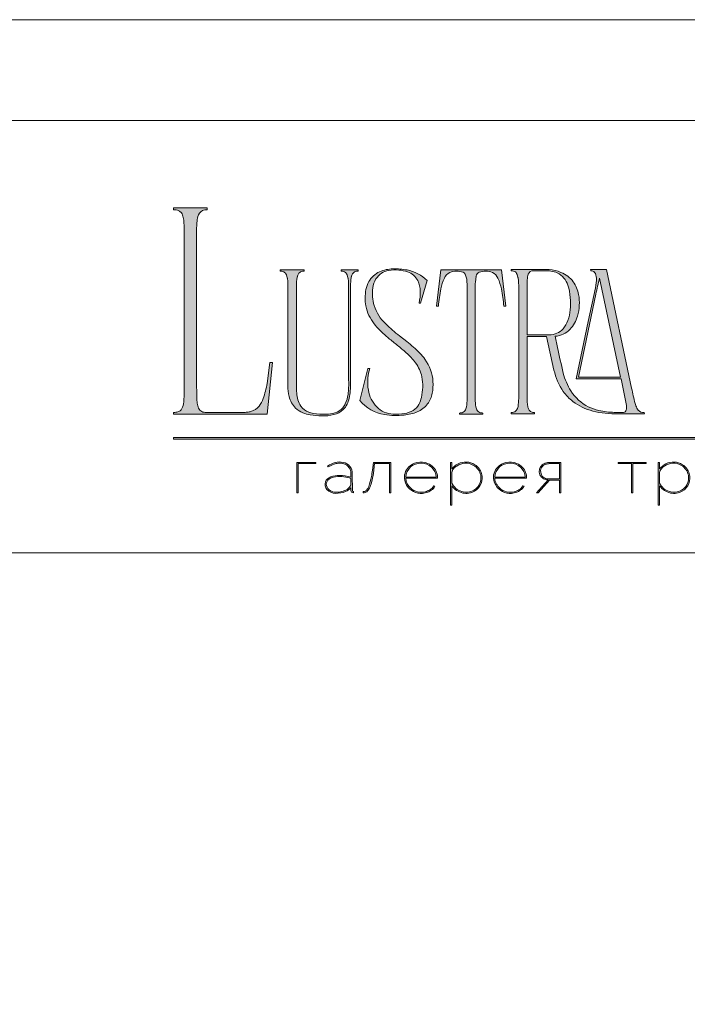
# Model space of a CAD drawing. Units: millimetres. Extents: x -605612693 to 17, y -1703670862 to 113.
# Drawn here: x -605612325 to -605611958, y -1703669196 to -1703668653 of the extents above; entities that cross this region are included whole.
import ezdxf

# ---------------------------------------------------------------- set-up
doc = ezdxf.new("R2010")
doc.units = ezdxf.units.MM
doc.layers.get('0').update_dxf_attribs({"lineweight": 9, "true_color": 0x1c1c1c})
doc.layers.get('Defpoints').update_dxf_attribs({"color": 3, "lineweight": 0})

# ---------------------------------------------------------------- blocks, each defined once
blk = doc.blocks.new('Block_1')
at = {"lineweight": 30}
h = blk.add_hatch(color=256, dxfattribs=at)
h.dxf.hatch_style = 1
h.paths.add_polyline_path([(71.54, -96.8), (74.35, -96.8), (74.35, -96.62), (71.33, -96.62), (71.33, -101.43), (71.54, -101.43)])
h.paths.add_polyline_path([(80.15, -98.4, 0.170469), (79.78, -97.24, 0.18098), (78.69, -96.6, 0.119184), (77.42, -96.64, 0.067582), (76.22, -97.18), (76.34, -97.32, -0.054981), (77.27, -96.88, -0.05473), (77.89, -96.74, -0.068968), (78.55, -96.77, -0.151163), (79.49, -97.24, -0.135189), (79.88, -97.94, -0.069744), (79.94, -98.5), (79.94, -98.95, 0.074413), (78.11, -98.68, 0.097637), (76.74, -98.92, 0.207397), (75.87, -99.7, 0.262217), (76.13, -100.89, 0.209346), (77.5, -101.52, 0.111466), (79.09, -101.22, 0.108727), (79.94, -100.62), (79.94, -101.06, 0.452755), (80.32, -101.43), (80.32, -101.25, -0.215398), (80.19, -101.2, -0.181751), (80.15, -101.06)])
h.paths.add_polyline_path([(77.5, -98.9, -0.058694), (78.81, -98.9, -0.053576), (79.94, -99.15), (79.94, -100.11, -0.137322), (79.85, -100.38, -0.079576), (79.51, -100.76, -0.091023), (78.72, -101.17, -0.087453), (77.47, -101.34, -0.116212), (76.68, -101.11, -0.207954), (76.05, -100.29, -0.260504), (76.27, -99.44, -0.166911)], flags=16)
h.paths.add_polyline_path([(93.04, -97.41, 0.10737), (92.13, -96.77, 0.157161), (90.4, -96.61, 0.143893), (89.09, -97.34, 0.249893), (88.46, -99.46, 0.163044), (89.3, -100.87, 0.127061), (90.53, -101.47, 0.068201), (91.29, -101.52, 0.072322), (92.12, -101.33, 0.060492), (92.67, -101.04, 0.133121), (93.26, -100.38), (93.06, -100.33, -0.131792), (92.45, -100.96, -0.077347), (91.73, -101.26, -0.252236), (89.42, -100.7, -0.189003), (88.63, -99.13), (93.68, -99.13, 0.19953)])
h.paths.add_polyline_path([(91.07, -96.73, -0.398914), (93.45, -98.95), (88.63, -98.95, -0.41166)], flags=16)
h.paths.add_polyline_path([(99.59, -96.98, 0.136121), (98.27, -96.55, 0.134731), (96.92, -96.84, 0.117924), (95.95, -97.64), (95.95, -96.62), (95.74, -96.62), (95.74, -103.41), (95.95, -103.41), (95.95, -100.33, 0.182715), (97.67, -101.47, 0.184597), (99.55, -101.17, 0.165574), (100.58, -99.98, 0.17431), (100.67, -98.38, 0.172781)])
h.paths.add_polyline_path([(96.22, -97.61, -0.071123), (96.72, -97.18, -0.124404), (98.03, -96.73, -0.149128), (99.4, -97.09, -0.207218), (100.52, -98.64, -0.17793), (100.26, -100.16, -0.129621), (99.43, -101.01, -0.213972), (97.5, -101.23, -0.204708), (95.95, -99.93), (95.95, -98.21, -0.160506)], flags=16)
h.paths.add_polyline_path([(107.16, -97.41, 0.10737), (106.26, -96.77, 0.157161), (104.53, -96.61, 0.143893), (103.22, -97.34, 0.249893), (102.59, -99.46, 0.163044), (103.43, -100.87, 0.127061), (104.65, -101.47, 0.068201), (105.41, -101.52, 0.072322), (106.24, -101.33, 0.060492), (106.8, -101.04, 0.133121), (107.39, -100.38), (107.19, -100.33, -0.131792), (106.58, -100.96, -0.077347), (105.85, -101.26, -0.252236), (103.54, -100.7, -0.189003), (102.75, -99.13), (107.8, -99.13, 0.19953)])
h.paths.add_polyline_path([(102.75, -98.95, -0.41166), (105.19, -96.73, -0.398914), (107.58, -98.95)], flags=16)
h.paths.add_polyline_path([(113.25, -96.62), (111.52, -96.62, 0.092562), (110.76, -96.75, 0.110133), (110.16, -97.13, 0.154941), (109.83, -97.79, 0.123938), (109.91, -98.57, 0.178739), (110.5, -99.2, 0.107056), (111.2, -99.4), (109.38, -101.43), (109.64, -101.43), (111.46, -99.41), (113.04, -99.41), (113.04, -101.43), (113.25, -101.43)])
h.paths.add_polyline_path([(110.09, -98.39, -0.203791), (110.17, -97.44, -0.170142), (110.83, -96.91, -0.078307), (111.4, -96.8), (113.04, -96.8), (113.04, -99.23), (111.34, -99.23, -0.131717), (110.62, -99.07, -0.202174)], flags=16)
h = blk.add_hatch(color=256, dxfattribs=at)
h.dxf.hatch_style = 1
edge = h.paths.add_edge_path()
edge.add_line((86.24, -101.43), (86.24, -96.62))
edge.add_line((86.24, -96.62), (83.49, -96.62))
edge.add_line((83.49, -96.62), (83.34, -97.83))
edge.add_arc((64.54, -95.51), 18.94, 349.7969, 352.9634, ccw=False)
edge.add_arc((75.24, -97.52), 8.06, 338.9591, 350.3413, ccw=False)
edge.add_arc((80.44, -99.47), 2.5, 326.4798, 337.9007, ccw=False)
edge.add_arc((81.73, -100.34), 0.948, 301.5891, 327.3053, ccw=False)
edge.add_arc((81.88, -100.61), 0.64, 271.2177, 302.6918, ccw=False)
edge.add_line((81.89, -101.25), (81.89, -101.43))
edge.add_arc((81.89, -100.5), 0.932, 270.1244, 305.3276)
edge.add_arc((81.49, -100.05), 1.54, 307.7733, 334.5409)
edge.add_arc((78.81, -98.7), 4.54, 333.6869, 345.6085)
edge.add_arc((70.33, -96.5), 13.3, 345.5264, 352.1513)
edge.add_line((83.5, -98.32), (83.69, -96.8))
edge.add_line((83.69, -96.8), (86.03, -96.8))
edge.add_line((86.03, -96.8), (86.03, -101.43))
edge.add_line((86.03, -101.43), (86.24, -101.43))
h = blk.add_hatch(color=256, dxfattribs=at)
h.dxf.hatch_style = 1
h.paths.add_polyline_path([(124.66, -96.8), (126.78, -96.8), (126.78, -96.62), (122.31, -96.62), (122.31, -96.8), (124.45, -96.8), (124.45, -101.43), (124.66, -101.43)])
h.paths.add_polyline_path([(131.22, -96.55, 0.134731), (129.88, -96.84, 0.117924), (128.91, -97.64), (128.91, -96.62), (128.7, -96.62), (128.7, -103.41), (128.91, -103.41), (128.91, -100.33, 0.182715), (130.62, -101.47, 0.184597), (132.5, -101.17, 0.165574), (133.54, -99.98, 0.17431), (133.62, -98.38, 0.172781), (132.55, -96.98, 0.136121)])
h.paths.add_polyline_path([(132.36, -97.09, -0.207218), (133.47, -98.64, -0.17793), (133.21, -100.16, -0.129621), (132.38, -101.01, -0.213972), (130.45, -101.23, -0.204708), (128.91, -99.93), (128.91, -98.21, -0.160506), (129.18, -97.61, -0.071123), (129.67, -97.18, -0.124404), (130.98, -96.73, -0.149128)], flags=16)
h.paths.add_polyline_path([(140.12, -97.41, 0.10737), (139.22, -96.77, 0.157161), (137.48, -96.61, 0.143893), (136.17, -97.34, 0.249893), (135.54, -99.46, 0.163044), (136.39, -100.87, 0.127061), (137.61, -101.47, 0.068201), (138.37, -101.52, 0.072322), (139.2, -101.33, 0.060492), (139.75, -101.04, 0.133121), (140.34, -100.38), (140.14, -100.33, -0.131792), (139.53, -100.96, -0.077347), (138.81, -101.26, -0.252236), (136.5, -100.7, -0.189003), (135.71, -99.13), (140.76, -99.13, 0.19953)])
h.paths.add_polyline_path([(138.15, -96.73, -0.398914), (140.54, -98.95), (135.71, -98.95, -0.41166)], flags=16)
h.paths.add_polyline_path([(147.07, -96.62), (146.86, -96.62), (146.86, -98.88), (143.03, -98.88), (143.03, -96.62), (142.82, -96.62), (142.82, -101.43), (143.03, -101.43), (143.03, -99.06), (146.86, -99.06), (146.86, -101.43), (147.07, -101.43)])
h.paths.add_polyline_path([(153.47, -96.62), (150.73, -96.62), (150.59, -97.54, -0.007529), (150.44, -98.46, -0.00924), (150.29, -99.28, -0.014448), (150.12, -99.96, -0.013529), (150.02, -100.3, -0.024159), (149.89, -100.63, -0.067522), (149.66, -101.01, -0.161028), (149.29, -101.25), (148.95, -101.26), (148.95, -102.87), (149.17, -102.87), (149.17, -101.43), (153.98, -101.43), (153.98, -102.87), (154.19, -102.87), (154.19, -101.26), (153.47, -101.26)])
h.paths.add_polyline_path([(150.93, -96.8), (153.26, -96.8), (153.26, -101.26), (149.67, -101.26, 0.147329), (150.05, -100.82, 0.031199), (150.22, -100.44), (150.29, -100.23, 0.032664), (150.62, -98.87, 0.008848)], flags=16)
h.paths.add_polyline_path([(160.61, -97.7, 0.245719), (158.43, -96.54, 0.372738), (155.84, -98.76, 0.389716), (157.86, -101.47, 0.317706), (160.69, -100.23, 0.293389)])
h.paths.add_polyline_path([(160.53, -100.13, -0.317789), (157.9, -101.29, -0.38934), (156.03, -98.78, -0.372217), (158.43, -96.73, -0.245763), (160.45, -97.81, -0.293386)], flags=16)
h.paths.add_polyline_path([(166.22, -98.97, 0.173488), (166.87, -98.41, 0.278379), (166.86, -97.22, 0.238461), (165.83, -96.62), (163.23, -96.62), (163.23, -101.43), (165.84, -101.43, 0.295955), (167.18, -100.59, 0.212261), (167.15, -99.68, 0.227185)])
h.paths.add_polyline_path([(163.43, -98.92), (163.44, -96.8), (165.89, -96.8, -0.195044), (166.62, -97.25, -0.29524), (166.66, -98.35, -0.131951), (166.22, -98.78, -0.142437), (165.63, -98.92)], flags=16)
h.paths.add_polyline_path([(163.44, -99.1), (165.89, -99.1, -0.250267), (166.86, -99.6, -0.301783), (166.93, -100.63, -0.253094), (165.95, -101.25), (163.44, -101.26)], flags=16)
h.paths.add_polyline_path([(171.7, -96.54, 0.372738), (169.11, -98.76, 0.389716), (171.13, -101.47, 0.317706), (173.96, -100.23, 0.293389), (173.87, -97.7, 0.245719)])
h.paths.add_polyline_path([(171.69, -96.73, -0.245763), (173.72, -97.81, -0.293386), (173.8, -100.13, -0.317789), (171.16, -101.29, -0.38934), (169.29, -98.78, -0.372217)], flags=16)
h.paths.add_polyline_path([(176.7, -96.8), (179.51, -96.8), (179.51, -96.62), (176.49, -96.62), (176.49, -101.43), (176.7, -101.43)])
h.paths.add_polyline_path([(183.68, -96.54, 0.372738), (181.09, -98.76, 0.389716), (183.11, -101.47, 0.317706), (185.95, -100.23, 0.293389), (185.86, -97.7, 0.245719)])
h.paths.add_polyline_path([(183.68, -96.73, -0.245763), (185.7, -97.81, -0.293386), (185.79, -100.13, -0.317789), (183.15, -101.29, -0.38934), (181.28, -98.78, -0.372217)], flags=16)
at = {"lineweight": 9}
for points in [[(71.54, -101.43), (71.33, -101.43), (71.33, -96.62), (74.35, -96.62), (74.35, -96.8), (71.54, -96.8)], [(122.31, -96.62), (126.78, -96.62), (126.78, -96.8), (124.66, -96.8), (124.66, -101.43), (124.45, -101.43), (124.45, -96.8), (122.31, -96.8)]]:
    blk.add_lwpolyline(points, close=True, dxfattribs=at)
for points in [[(76.22, -97.18), (76.34, -97.32, -0.054981), (77.27, -96.88, -0.05473), (77.89, -96.74, -0.068968), (78.55, -96.77, -0.151163), (79.49, -97.24, -0.135189), (79.88, -97.94, -0.069744), (79.94, -98.5), (79.94, -98.95, 0.074413), (78.11, -98.68, 0.097637), (76.74, -98.92, 0.207397), (75.87, -99.7, 0.262217), (76.13, -100.89, 0.209346), (77.5, -101.52, 0.111291), (79.09, -101.23, 0.108994), (79.94, -100.62), (79.94, -101.06, 0.452755), (80.32, -101.43), (80.32, -101.25, -0.215398), (80.19, -101.2, -0.181751), (80.15, -101.06), (80.15, -98.4, 0.170469), (79.78, -97.24, 0.18098), (78.69, -96.6, 0.119184), (77.42, -96.64, 0.067582)], [(86.24, -101.43), (86.24, -96.62), (83.49, -96.62), (83.34, -97.83, -0.013817), (83.18, -98.87, -0.049705), (82.76, -100.41, -0.049874), (82.53, -100.85, -0.112682), (82.22, -101.15, -0.138202), (81.89, -101.25), (81.89, -101.43, 0.154822), (82.43, -101.26, 0.11733), (82.87, -100.71, 0.052065), (83.2, -99.82, 0.028915), (83.5, -98.32), (83.69, -96.8), (86.03, -96.8), (86.03, -101.43)], [(93.68, -99.13), (88.63, -99.13, 0.188603), (89.41, -100.7, 0.25263), (91.73, -101.26, 0.077347), (92.45, -100.96, 0.131792), (93.06, -100.33), (93.26, -100.38, -0.133121), (92.67, -101.04, -0.060492), (92.12, -101.33, -0.072322), (91.29, -101.52, -0.068201), (90.53, -101.47, -0.127383), (89.3, -100.87, -0.162702), (88.46, -99.46, -0.249893), (89.09, -97.34, -0.143893), (90.4, -96.61, -0.157161), (92.13, -96.77, -0.10737), (93.04, -97.41, -0.19953)], [(88.63, -98.95), (93.45, -98.95, 0.398914), (91.07, -96.73, 0.41166)], [(95.74, -96.62), (95.74, -103.41), (95.95, -103.41), (95.95, -100.33, 0.182715), (97.67, -101.47, 0.184597), (99.55, -101.17, 0.165574), (100.58, -99.98, 0.17431), (100.67, -98.38, 0.172781), (99.59, -96.98, 0.136121), (98.27, -96.55, 0.134731), (96.92, -96.84, 0.117924), (95.95, -97.64), (95.95, -96.62)], [(95.95, -98.21), (95.95, -99.93, 0.204708), (97.5, -101.23, 0.213972), (99.43, -101.01, 0.129621), (100.26, -100.16, 0.17793), (100.52, -98.64, 0.207218), (99.4, -97.09, 0.149128), (98.03, -96.73, 0.124404), (96.72, -97.18, 0.071123), (96.22, -97.61, 0.160506)], [(107.8, -99.13), (102.75, -99.13, 0.188603), (103.54, -100.7, 0.25263), (105.85, -101.26, 0.077347), (106.58, -100.96, 0.131792), (107.19, -100.33), (107.39, -100.38, -0.133121), (106.8, -101.04, -0.060492), (106.24, -101.33, -0.072322), (105.41, -101.52, -0.068201), (104.65, -101.47, -0.127383), (103.43, -100.87, -0.162702), (102.59, -99.46, -0.249893), (103.22, -97.34, -0.143893), (104.53, -96.61, -0.157161), (106.26, -96.77, -0.10737), (107.16, -97.41, -0.19953)], [(102.75, -98.95), (107.58, -98.95, 0.398914), (105.19, -96.73, 0.41166)], [(113.04, -101.43), (113.25, -101.43), (113.25, -96.62), (111.52, -96.62, 0.092562), (110.76, -96.75, 0.110133), (110.16, -97.13, 0.154941), (109.83, -97.79, 0.123938), (109.91, -98.57, 0.178739), (110.5, -99.2, 0.107056), (111.2, -99.4), (109.38, -101.43), (109.64, -101.43), (111.46, -99.41), (113.04, -99.41)], [(113.04, -96.8), (113.04, -99.23), (111.34, -99.23, -0.131717), (110.62, -99.07, -0.202174), (110.09, -98.39, -0.203791), (110.17, -97.44, -0.170147), (110.83, -96.91, -0.078303), (111.4, -96.8)], [(128.7, -96.62), (128.7, -103.41), (128.91, -103.41), (128.91, -100.33, 0.182715), (130.62, -101.47, 0.184597), (132.5, -101.17, 0.165574), (133.54, -99.98, 0.17431), (133.62, -98.38, 0.172781), (132.55, -96.98, 0.136121), (131.22, -96.55, 0.134731), (129.88, -96.84, 0.117924), (128.91, -97.64), (128.91, -96.62)], [(128.91, -98.21), (128.91, -99.93, 0.204708), (130.45, -101.23, 0.213972), (132.38, -101.01, 0.129621), (133.21, -100.16, 0.17793), (133.47, -98.64, 0.207218), (132.36, -97.09, 0.149128), (130.98, -96.73, 0.124404), (129.67, -97.18, 0.071123), (129.18, -97.61, 0.160506)], [(79.94, -99.15), (79.94, -100.11, -0.138359), (79.85, -100.38, -0.07924), (79.51, -100.76, -0.091023), (78.72, -101.17, -0.087453), (77.47, -101.34, -0.116212), (76.68, -101.11, -0.207954), (76.05, -100.29, -0.260504), (76.27, -99.44, -0.166911), (77.5, -98.9, -0.058694), (78.81, -98.9, -0.053576)]]:
    blk.add_lwpolyline(points, format="xyb", close=True, dxfattribs=at)

msp = doc.modelspace()

# ---------------------------------------------------------------- hatches: boundary and pattern name
h = msp.add_hatch(color=256)
h.dxf.hatch_style = 1
edge = h.paths.add_edge_path()
edge.add_line((-605611981.45, -1703668869.53), (-605611981.33, -1703668870.21))
edge.add_line((-605611981.33, -1703668870.21), (-605611995.83, -1703668870.22))
edge.add_arc((-605611996.92, -1703668817.04), 53.2, 256.0128, 271.1764, ccw=False)
edge.add_arc((-605612002.28, -1703668839.12), 30.48, 232.7112, 255.7588, ccw=False)
edge.add_arc((-605612004.55, -1703668842.59), 26.34, 215.4623, 232.0525, ccw=False)
edge.add_arc((-605611998.59, -1703668838.89), 33.35, 192.5495, 214.7059, ccw=False)
edge.add_line((-605612031.14, -1703668846.13), (-605612035.21, -1703668827.58))
edge.add_line((-605612035.21, -1703668827.58), (-605612045.9, -1703668827.58))
edge.add_line((-605612045.9, -1703668827.58), (-605612045.85, -1703668863.16))
edge.add_arc((-605612024.91, -1703668862.52), 20.96, 181.7541, 189.6721)
edge.add_arc((-605612038.86, -1703668864.88), 6.81, 189.8618, 205.8249)
edge.add_arc((-605612042.36, -1703668866.55), 2.92, 206.2451, 243.5539)
edge.add_arc((-605612041.94, -1703668865.29), 4.24, 246.0438, 271.828)
edge.add_line((-605612041.81, -1703668869.53), (-605612041.81, -1703668870.21))
edge.add_line((-605612041.81, -1703668870.21), (-605612054.77, -1703668870.21))
edge.add_line((-605612054.77, -1703668870.21), (-605612054.77, -1703668869.53))
edge.add_arc((-605612055.08, -1703668859.04), 10.5, 271.7149, 276.1132)
edge.add_arc((-605612054.29, -1703668866.4), 3.09, 276.1552, 323.0092)
edge.add_arc((-605612056.43, -1703668865.13), 5.58, 325.7967, 349.8574)
edge.add_arc((-605612075.98, -1703668861.77), 25.4, 350.1682, 360.2199)
edge.add_line((-605612050.57, -1703668861.67), (-605612050.57, -1703668799.18))
edge.add_arc((-605612082.2, -1703668799.4), 31.63, 0.4027, 6.7376)
edge.add_arc((-605612060.69, -1703668796.88), 9.98, 6.8617, 16.6605)
edge.add_arc((-605612055.39, -1703668795.17), 4.4, 15.0915, 38.8485)
edge.add_arc((-605612054.33, -1703668794.56), 3.21, 42.225, 83.456)
edge.add_arc((-605612054.98, -1703668800.62), 9.3, 83.7815, 88.7054)
edge.add_line((-605612054.77, -1703668791.32), (-605612054.77, -1703668790.64))
edge.add_line((-605612054.77, -1703668790.64), (-605612035.18, -1703668790.64))
edge.add_line((-605612035.18, -1703668790.64), (-605612033.78, -1703668790.69))
edge.add_arc((-605612035.39, -1703668811.94), 21.31, 67.6084, 85.6868, ccw=False)
edge.add_arc((-605612033.15, -1703668806.86), 15.76, 36.632, 68.081, ccw=False)
edge.add_arc((-605612034.51, -1703668807.44), 17.2, 9.997, 35.4757, ccw=False)
edge.add_arc((-605612041.97, -1703668809.07), 24.83, -17.0168, 10.7257, ccw=False)
edge.add_arc((-605612035.41, -1703668811.54), 17.84, 317.4119, 344.3883, ccw=False)
edge.add_arc((-605612031.48, -1703668814.7), 12.81, 274.6479, 315.927, ccw=False)
edge.add_line((-605612030.44, -1703668827.47), (-605612029.15, -1703668833.56))
edge.add_arc((-605611492.81, -1703668723.77), 547.47, 191.5684, 193.0862)
edge.add_arc((-605611990.94, -1703668838.41), 36.33, 194.8609, 211.8364)
edge.add_arc((-605612001.5, -1703668844.93), 23.92, 211.8948, 243.3504)
edge.add_arc((-605612000.33, -1703668842.19), 26.9, 243.7457, 257.0197)
edge.add_arc((-605611997.35, -1703668828.12), 41.27, 257.3777, 269.2223)
edge.add_arc((-605611994.89, -1703668708.47), 160.95, 268.9238, 270.7254)
edge.add_arc((-605611992.97, -1703668867.77), 1.65, 274.177, 347.2673)
edge.add_arc((-605611998.25, -1703668866.63), 7.05, 347.7465, 367.655)
edge.add_arc((-605612080.41, -1703668878.76), 90.1, 8.3352, 13.101)
edge.add_line((-605611992.66, -1703668858.33), (-605611994.18, -1703668851))
edge.add_line((-605611994.18, -1703668851), (-605612018.96, -1703668851))
edge.add_line((-605612018.96, -1703668851), (-605612012.28, -1703668819.38))
edge.add_line((-605612012.28, -1703668819.38), (-605612008.33, -1703668800.69))
edge.add_arc((-605612028.94, -1703668795.81), 21.18, 346.654, 361.2369)
edge.add_arc((-605612013.12, -1703668795.32), 5.35, 359.7025, 395.3445)
edge.add_arc((-605612010.74, -1703668793.95), 2.63, 40.9454, 93.2189)
edge.add_line((-605612010.89, -1703668791.32), (-605612011, -1703668790.64))
edge.add_line((-605612011, -1703668790.64), (-605612002.14, -1703668790.64))
edge.add_line((-605612002.14, -1703668790.64), (-605611988.35, -1703668856.15))
edge.add_arc((-605611855.61, -1703668830.38), 135.21, 190.9875, 194.5905)
edge.add_arc((-605611972.69, -1703668860.6), 14.31, 195.5571, 206.8941)
edge.add_arc((-605611980.22, -1703668864.33), 5.9, 207.6445, 220.4421)
edge.add_arc((-605611981.68, -1703668865.51), 4.02, 221.2402, 273.3926)
edge = h.paths.add_edge_path(flags=16)
edge.add_arc((-605612045.81, -1703668810.82), 23.71, 340.494, 354.8613, ccw=False)
edge.add_arc((-605612036.69, -1703668814.08), 14.02, 318.8566, 340.6321, ccw=False)
edge.add_arc((-605612033.6, -1703668816.69), 9.98, 269.2414, 318.4652, ccw=False)
edge.add_line((-605612033.74, -1703668826.67), (-605612045.9, -1703668826.67))
edge.add_line((-605612045.9, -1703668826.67), (-605612045.93, -1703668800.41))
edge.add_line((-605612045.93, -1703668800.41), (-605612045.81, -1703668796.33))
edge.add_arc((-605612035.39, -1703668796.55), 10.42, 161.8019, 178.7889, ccw=False)
edge.add_arc((-605612042.58, -1703668794.17), 2.86, 85.8959, 162.0573, ccw=False)
edge.add_line((-605612042.37, -1703668791.32), (-605612035.74, -1703668791.32))
edge.add_arc((-605612035.63, -1703668809.86), 18.54, 81.3617, 90.3453, ccw=False)
edge.add_arc((-605612034.76, -1703668804.46), 13.07, 65.4121, 81.5907, ccw=False)
edge.add_arc((-605612034.28, -1703668802.83), 11.39, 17.7897, 64.1763, ccw=False)
edge.add_arc((-605612056.16, -1703668809.18), 34.17, -6.3295, 16.7147, ccw=False)
edge = h.paths.add_edge_path(flags=16)
edge.add_line((-605611994.41, -1703668849.98), (-605612017.71, -1703668849.98))
edge.add_line((-605612017.71, -1703668849.98), (-605612008.07, -1703668804.28))
edge.add_arc((-605611893.58, -1703668826.27), 116.58, 164.6499, 169.1259, ccw=False)
edge.add_line((-605612006, -1703668795.41), (-605611994.41, -1703668849.98))
edge = h.paths.add_edge_path()
edge.add_line((-605612057.72, -1703668810.87), (-605612058.75, -1703668810.87))
edge.add_arc((-605612169.64, -1703668822.04), 111.46, 5.7517, 10.7022)
edge.add_arc((-605612082.71, -1703668805.32), 22.94, 9.9844, 25.4833)
edge.add_arc((-605612068.13, -1703668798.38), 6.79, 25.5751, 62.331)
edge.add_arc((-605612068.9, -1703668801.28), 9.74, 66.233, 110.6245)
edge.add_arc((-605612071, -1703668794.9), 3.04, 116.0589, 167.5833)
edge.add_arc((-605612064.41, -1703668797.11), 9.98, 163.3395, 173.1383)
edge.add_arc((-605612042.9, -1703668799.63), 31.63, 173.2624, 179.5973)
edge.add_line((-605612074.53, -1703668799.4), (-605612074.53, -1703668862.09))
edge.add_arc((-605612049.13, -1703668862), 25.4, 180.2199, 189.8318)
edge.add_arc((-605612068.67, -1703668865.35), 5.58, 190.1426, 214.2033)
edge.add_arc((-605612070.81, -1703668866.62), 3.09, 216.9908, 263.8448)
edge.add_arc((-605612070.03, -1703668859.26), 10.5, 263.8868, 268.2852)
edge.add_line((-605612070.34, -1703668869.76), (-605612070.34, -1703668870.44))
edge.add_line((-605612070.34, -1703668870.44), (-605612076.69, -1703668870.44))
edge.add_line((-605612076.69, -1703668870.44), (-605612083.19, -1703668870.44))
edge.add_line((-605612083.19, -1703668870.44), (-605612083.19, -1703668869.76))
edge.add_arc((-605612083.5, -1703668859.26), 10.5, 271.7148, 276.1132)
edge.add_arc((-605612082.71, -1703668866.62), 3.09, 276.1552, 323.0092)
edge.add_arc((-605612084.85, -1703668865.35), 5.58, 325.7967, 349.8574)
edge.add_arc((-605612104.39, -1703668862), 25.4, 350.1682, 360.22)
edge.add_line((-605612078.99, -1703668861.9), (-605612078.99, -1703668799.4))
edge.add_arc((-605612110.62, -1703668799.63), 31.63, 0.4026, 6.7376)
edge.add_arc((-605612089.11, -1703668797.11), 9.98, 6.8617, 16.6605)
edge.add_arc((-605612082.53, -1703668794.9), 3.04, 12.4167, 63.9411)
edge.add_arc((-605612084.62, -1703668801.28), 9.74, 69.3755, 113.767)
edge.add_arc((-605612085.39, -1703668798.38), 6.79, 117.6689, 154.4249)
edge.add_arc((-605612070.81, -1703668805.32), 22.94, 154.5167, 170.0156)
edge.add_arc((-605611983.88, -1703668822.04), 111.46, 169.2978, 174.2482)
edge.add_line((-605612094.78, -1703668810.87), (-605612095.8, -1703668810.87))
edge.add_line((-605612095.8, -1703668810.87), (-605612093.53, -1703668790.87))
edge.add_line((-605612093.53, -1703668790.87), (-605612060, -1703668790.87))
edge.add_line((-605612060, -1703668790.87), (-605612057.72, -1703668810.87))
edge = h.paths.add_edge_path()
edge.add_line((-605612101.03, -1703668796.66), (-605612104.56, -1703668809.28))
edge.add_line((-605612104.56, -1703668809.28), (-605612105.46, -1703668809.28))
edge.add_arc((-605612133.75, -1703668803.01), 28.97, 347.4898, 360.9304)
edge.add_arc((-605612118.34, -1703668802.65), 13.56, 0.4831, 25.7536)
edge.add_arc((-605612114.85, -1703668801.31), 9.84, 27.5538, 71.4522)
edge.add_arc((-605612117.92, -1703668809.42), 18.51, 70.4432, 86.0902)
edge.add_arc((-605612118.65, -1703668810.82), 19.97, 84.2623, 100.1231)
edge.add_arc((-605612120.51, -1703668801.26), 10.23, 99.2933, 148.2293)
edge.add_arc((-605612117.66, -1703668802.63), 13.38, 149.6783, 172.2708)
edge.add_arc((-605612108.89, -1703668804.13), 22.27, 171.4855, 196.6976)
edge.add_arc((-605612106.38, -1703668802.53), 25.15, 198.5433, 226.1628)
edge.add_arc((-605612069.92, -1703668765.91), 76.82, 225.4697, 232.9448)
edge.add_line((-605612116.21, -1703668827.22), (-605612112.18, -1703668830.36))
edge.add_arc((-605612172.46, -1703668907), 97.5, 48.9883, 51.8116, ccw=False)
edge.add_arc((-605612134.41, -1703668863.99), 40.08, 36.4988, 49.6836, ccw=False)
edge.add_arc((-605612120.61, -1703668853.7), 22.86, 3.1012, 36.3448, ccw=False)
edge.add_arc((-605612123.07, -1703668854.01), 25.34, -11.0761, 3.4985, ccw=False)
edge.add_arc((-605612112.57, -1703668856.22), 14.61, 324.1187, 349.5412, ccw=False)
edge.add_arc((-605612111.5, -1703668856.58), 13.54, 292.1451, 322.7112, ccw=False)
edge.add_arc((-605612115.82, -1703668846.16), 24.82, 275.0656, 292.3022, ccw=False)
edge.add_arc((-605612118.01, -1703668832.15), 38.98, 260.3857, 276.454, ccw=False)
edge.add_arc((-605612120.89, -1703668848.49), 22.38, 219.7982, 260.679, ccw=False)
edge.add_line((-605612138.09, -1703668862.82), (-605612133.66, -1703668845.2))
edge.add_line((-605612133.66, -1703668845.2), (-605612132.63, -1703668845.2))
edge.add_arc((-605612101.53, -1703668853.68), 32.24, 164.7624, 174.2592)
edge.add_arc((-605612109.09, -1703668853), 24.64, 174.0508, 189.8402)
edge.add_arc((-605612116.7, -1703668854.56), 16.89, 189.0494, 224.5322)
edge.add_arc((-605612118.85, -1703668856.26), 14.17, 225.7544, 266.3928)
edge.add_arc((-605612118.2, -1703668841.91), 28.52, 266.9051, 279.929)
edge.add_arc((-605612115.47, -1703668857.17), 13.02, 279.6343, 301.1608)
edge.add_arc((-605612113.75, -1703668860.39), 9.38, 302.349, 330.7782)
edge.add_arc((-605612118.09, -1703668858.06), 14.3, 331.1141, 347.636)
edge.add_arc((-605612133.79, -1703668854.74), 30.36, 347.8562, 369.3805)
edge.add_arc((-605612123.55, -1703668854.23), 20.2, 12.7123, 36.686)
edge.add_arc((-605612137.72, -1703668864.9), 37.93, 36.8168, 48.4297)
edge.add_arc((-605612183.54, -1703668915.6), 106.27, 48.0878, 51.4382)
edge.add_arc((-605611875.34, -1703668528.65), 388.42, 230.5264, 231.4706, ccw=False)
edge.add_arc((-605612064.56, -1703668759.06), 90.26, 228.4002, 230.2642, ccw=False)
edge.add_arc((-605612095.81, -1703668793.53), 43.75, 218.3275, 229.0278, ccw=False)
edge.add_arc((-605612112.03, -1703668806.22), 23.15, 191.2177, 218.6008, ccw=False)
edge.add_arc((-605612111.23, -1703668806.41), 23.9, 168.791, 190.3876, ccw=False)
edge.add_arc((-605612119.42, -1703668804.85), 15.57, 151.1643, 168.5713, ccw=False)
edge.add_arc((-605612121.9, -1703668803.58), 12.79, 114.389, 150.7996, ccw=False)
edge.add_arc((-605612120.21, -1703668807.07), 16.66, 101.528, 114.7056, ccw=False)
edge.add_arc((-605612119.18, -1703668812.03), 21.73, 91.5409, 101.5729, ccw=False)
edge.add_arc((-605612118.75, -1703668826.72), 36.43, 79.3508, 91.5907, ccw=False)
edge.add_arc((-605612115.8, -1703668811.55), 20.97, 45.2275, 79.6136, ccw=False)
edge = h.paths.add_edge_path()
edge.add_line((-605612139.01, -1703668790.87), (-605612139.01, -1703668791.55))
edge.add_arc((-605612138.8, -1703668800.85), 9.3, 91.2946, 96.2185)
edge.add_arc((-605612139.44, -1703668794.79), 3.21, 96.544, 137.7751)
edge.add_arc((-605612138.39, -1703668795.4), 4.4, 141.1515, 164.9085)
edge.add_arc((-605612133.08, -1703668797.11), 9.98, 163.3395, 173.1383)
edge.add_arc((-605612111.57, -1703668799.63), 31.63, 173.2624, 179.5974)
edge.add_line((-605612143.21, -1703668799.41), (-605612143.21, -1703668847.79))
edge.add_line((-605612143.21, -1703668847.79), (-605612143.21, -1703668853.29))
edge.add_arc((-605612179.14, -1703668854.35), 35.95, -11.7309, 1.6924, ccw=False)
edge.add_arc((-605612156.17, -1703668859.2), 12.47, 316.2255, 348.6124, ccw=False)
edge.add_arc((-605612155.04, -1703668859.51), 11.46, 283.3268, 313.4786, ccw=False)
edge.add_arc((-605612158.23, -1703668846.63), 24.72, 268.0592, 283.6417, ccw=False)
edge.add_arc((-605612159.02, -1703668833.84), 37.5, 260.1816, 269.9129, ccw=False)
edge.add_arc((-605612161.92, -1703668851.09), 20.01, 248.0686, 259.9558, ccw=False)
edge.add_arc((-605612164.63, -1703668857.74), 12.82, 226.7352, 248.2147, ccw=False)
edge.add_arc((-605612164.03, -1703668857.65), 13.31, 193.0645, 225.1118, ccw=False)
edge.add_arc((-605612151.77, -1703668854.44), 25.98, 180.855, 193.8623, ccw=False)
edge.add_line((-605612177.75, -1703668854.82), (-605612177.66, -1703668799.4))
edge.add_arc((-605612209.29, -1703668799.63), 31.63, 0.4026, 6.7376)
edge.add_arc((-605612187.78, -1703668797.11), 9.98, 6.8617, 16.6605)
edge.add_arc((-605612182.48, -1703668795.39), 4.4, 15.0915, 38.8485)
edge.add_arc((-605612181.42, -1703668794.79), 3.21, 42.2249, 83.4559)
edge.add_arc((-605612182.06, -1703668800.85), 9.3, 83.7815, 88.7054)
edge.add_line((-605612181.85, -1703668791.55), (-605612181.85, -1703668790.86))
edge.add_line((-605612181.85, -1703668790.86), (-605612168.79, -1703668790.86))
edge.add_line((-605612168.79, -1703668790.86), (-605612168.79, -1703668791.54))
edge.add_arc((-605612168.58, -1703668800.84), 9.3, 91.2946, 96.2185)
edge.add_arc((-605612169.23, -1703668794.78), 3.21, 96.544, 137.775)
edge.add_arc((-605612168.17, -1703668795.39), 4.4, 141.1515, 164.9085)
edge.add_arc((-605612162.87, -1703668797.1), 9.98, 163.3395, 173.1383)
edge.add_arc((-605612141.36, -1703668799.62), 31.63, 173.2624, 179.5974)
edge.add_line((-605612172.99, -1703668799.4), (-605612172.99, -1703668851.15))
edge.add_line((-605612172.99, -1703668851.15), (-605612172.99, -1703668854.95))
edge.add_arc((-605612137.36, -1703668855.54), 35.64, 179.05, 185.1378)
edge.add_arc((-605612157.63, -1703668857.88), 15.24, 183.2231, 212.0016)
edge.add_arc((-605612163.01, -1703668860.7), 9.19, 214.8483, 250.0508)
edge.add_arc((-605612161.15, -1703668856.06), 14.19, 249.3678, 259.4007)
edge.add_arc((-605612158.31, -1703668836.29), 34.16, 260.8157, 273.1594)
edge.add_arc((-605612156.94, -1703668851.73), 18.67, 271.581, 285.6589)
edge.add_arc((-605612154.4, -1703668860.88), 9.18, 285.8251, 319.3072)
edge.add_arc((-605612155.32, -1703668860.25), 10.28, 319.9863, 334.0847)
edge.add_arc((-605612162.03, -1703668857.31), 17.61, 335.0214, 352.6483)
edge.add_arc((-605612190.46, -1703668853.66), 46.28, 352.6632, 362.3812)
edge.add_line((-605612144.23, -1703668851.73), (-605612144.23, -1703668799.4))
edge.add_arc((-605612175.86, -1703668799.63), 31.63, 0.4026, 6.7376)
edge.add_arc((-605612154.35, -1703668797.11), 9.98, 6.8617, 16.6605)
edge.add_arc((-605612149.04, -1703668795.39), 4.4, 15.0915, 38.8485)
edge.add_arc((-605612147.99, -1703668794.79), 3.21, 42.2249, 83.4559)
edge.add_arc((-605612148.63, -1703668800.85), 9.3, 83.7815, 88.7054)
edge.add_line((-605612148.42, -1703668791.55), (-605612148.42, -1703668790.87))
edge.add_line((-605612148.42, -1703668790.87), (-605612144.26, -1703668790.87))
edge.add_line((-605612144.26, -1703668790.87), (-605612139.01, -1703668790.87))
edge = h.paths.add_edge_path()
edge.add_line((-605612186.11, -1703668841.86), (-605612189.19, -1703668870.44))
edge.add_line((-605612189.19, -1703668870.44), (-605612240.67, -1703668870.44))
edge.add_line((-605612240.67, -1703668870.44), (-605612240.67, -1703668869.46))
edge.add_arc((-605612240.65, -1703668858.8), 10.66, 269.8908, 274.2179)
edge.add_arc((-605612240.18, -1703668863.5), 5.94, 273.0078, 294.2877)
edge.add_arc((-605612239.56, -1703668865.27), 4.08, 296.6405, 340.8223)
edge.add_arc((-605612249.28, -1703668861.99), 14.34, 341.2156, 357.6735)
edge.add_arc((-605612322.65, -1703668857.31), 87.84, 356.5647, 358.6727)
edge.add_line((-605612234.82, -1703668859.35), (-605612234.84, -1703668768))
edge.add_arc((-605612267.95, -1703668767.6), 33.11, 359.3113, 369.7317)
edge.add_arc((-605612241.88, -1703668763.21), 6.68, 10.4354, 34.417)
edge.add_arc((-605612239.4, -1703668761.7), 3.78, 36.6564, 63.6521)
edge.add_arc((-605612240.42, -1703668764.38), 6.65, 66.0521, 92.1114)
edge.add_line((-605612240.67, -1703668757.74), (-605612240.67, -1703668756.76))
edge.add_line((-605612240.67, -1703668756.76), (-605612234.19, -1703668756.76))
edge.add_line((-605612234.19, -1703668756.76), (-605612222.16, -1703668756.76))
edge.add_line((-605612222.16, -1703668756.76), (-605612222.16, -1703668757.73))
edge.add_arc((-605612222.31, -1703668763.95), 6.22, 88.5646, 113.0805)
edge.add_arc((-605612222.49, -1703668762.52), 4.85, 117.8466, 167.445)
edge.add_arc((-605612209.95, -1703668766.23), 17.91, 164.568, 175.6459)
edge.add_arc((-605612154.91, -1703668770.21), 73.1, 175.8089, 180.535)
edge.add_line((-605612228, -1703668770.89), (-605612228, -1703668851.49))
edge.add_line((-605612228, -1703668851.49), (-605612227.92, -1703668861.35))
edge.add_arc((-605612198.92, -1703668860.12), 29.02, 182.4119, 188.275)
edge.add_arc((-605612217.55, -1703668862.95), 10.18, 187.6082, 204.0155)
edge.add_arc((-605612223.24, -1703668865.45), 3.97, 204.5112, 242.9241)
edge.add_arc((-605612222.81, -1703668864.05), 5.41, 245.6425, 271.7595)
edge.add_line((-605612222.65, -1703668869.46), (-605612202.38, -1703668869.46))
edge.add_arc((-605612202.5, -1703668849.52), 19.94, 270.3486, 277.2055)
edge.add_arc((-605612201.61, -1703668856.57), 12.84, 277.2208, 286.1918)
edge.add_arc((-605612200.4, -1703668860.48), 8.74, 285.6822, 321.2777)
edge.add_arc((-605612205.55, -1703668856.65), 15.17, 322.1656, 340.011)
edge.add_arc((-605612235.87, -1703668845.92), 47.32, 340.3602, 350.8921)
edge.add_line((-605612189.15, -1703668853.41), (-605612187.57, -1703668841.86))
edge.add_line((-605612187.57, -1703668841.86), (-605612186.11, -1703668841.86))
at = {"lineweight": 9}
h = msp.add_hatch(color=256, dxfattribs=at)
h.dxf.hatch_style = 1
h.paths.add_polyline_path([(-605612240.67, -1703668883.29), (-605611557.21, -1703668883.29), (-605611557.21, -1703668884.16), (-605612240.67, -1703668884.16)])

# ---------------------------------------------------------------- linework, layer by layer
for points in [[(-605612653.78, -1703668708.57), (-605611170.39, -1703668708.57), (-605611170.39, -1703670806.52), (-605612653.78, -1703670806.52)], [(-605612653.78, -1703668708.57), (-605611170.39, -1703668708.57), (-605611170.39, -1703668946.81), (-605612653.78, -1703668946.81)], [(-605611557.21, -1703668884.16), (-605612240.67, -1703668884.16), (-605612240.67, -1703668883.29), (-605611557.21, -1703668883.29)]]:
    msp.add_lwpolyline(points, close=True)
at = {"lineweight": 15}
for points in [[(-605612186.11, -1703668841.86), (-605612189.19, -1703668870.44), (-605612240.67, -1703668870.44), (-605612240.67, -1703668869.46, 0.018883), (-605612239.87, -1703668869.43, 0.093119), (-605612237.73, -1703668868.92, 0.195204), (-605612235.71, -1703668866.61, 0.071935), (-605612234.96, -1703668862.58, 0.009198), (-605612234.82, -1703668859.35), (-605612234.84, -1703668768, 0.045499), (-605612235.31, -1703668762, 0.105023), (-605612236.37, -1703668759.44, 0.118338), (-605612237.73, -1703668758.31, 0.114198), (-605612240.67, -1703668757.74), (-605612240.67, -1703668756.76), (-605612234.19, -1703668756.76), (-605612222.16, -1703668756.76), (-605612222.16, -1703668757.73, 0.107381), (-605612224.75, -1703668758.23, 0.219857), (-605612227.22, -1703668761.46, 0.048374), (-605612227.81, -1703668764.87, 0.020624), (-605612228, -1703668770.89), (-605612228, -1703668851.49), (-605612227.92, -1703668861.35, 0.025588), (-605612227.64, -1703668864.3, 0.071713), (-605612226.85, -1703668867.1, 0.169195), (-605612225.04, -1703668868.98, 0.114453), (-605612222.65, -1703668869.46), (-605612202.38, -1703668869.46, 0.029928), (-605612200, -1703668869.3, 0.039163), (-605612198.03, -1703668868.9, 0.156576), (-605612193.58, -1703668865.95, 0.078023), (-605612191.3, -1703668861.83, 0.045986), (-605612189.15, -1703668853.41), (-605612187.57, -1703668841.86), (-605612186.11, -1703668841.86)], [(-605612139.01, -1703668790.87), (-605612139.01, -1703668791.55, 0.021488), (-605612139.81, -1703668791.6, 0.181871), (-605612141.82, -1703668792.64, 0.104032), (-605612142.64, -1703668794.25, 0.042781), (-605612142.99, -1703668795.92, 0.027649), (-605612143.21, -1703668799.41), (-605612143.21, -1703668847.79), (-605612143.21, -1703668853.29, -0.058638), (-605612143.94, -1703668861.66, -0.142263), (-605612147.16, -1703668867.82, -0.132327), (-605612152.4, -1703668870.66, -0.068097), (-605612159.07, -1703668871.34, -0.042486), (-605612165.41, -1703668870.79, -0.051914), (-605612169.39, -1703668869.65, -0.093997), (-605612173.42, -1703668867.08, -0.140751), (-605612176.99, -1703668860.66, -0.056816), (-605612177.75, -1703668854.82), (-605612177.66, -1703668799.4, 0.027649), (-605612177.88, -1703668795.92, 0.042781), (-605612178.23, -1703668794.25, 0.104032), (-605612179.05, -1703668792.63, 0.181871), (-605612181.06, -1703668791.6, 0.021488), (-605612181.85, -1703668791.55), (-605612181.85, -1703668790.86), (-605612168.79, -1703668790.86), (-605612168.79, -1703668791.54, 0.021488), (-605612169.59, -1703668791.59, 0.181871), (-605612171.6, -1703668792.62, 0.104032), (-605612172.42, -1703668794.24, 0.042781), (-605612172.77, -1703668795.91, 0.027649), (-605612172.99, -1703668799.4), (-605612172.99, -1703668851.15), (-605612172.99, -1703668854.95, 0.026569), (-605612172.85, -1703668858.74, 0.126234), (-605612170.56, -1703668865.96, 0.15482), (-605612166.15, -1703668869.34, 0.043805), (-605612163.76, -1703668870.01, 0.053912), (-605612156.42, -1703668870.4, 0.061504), (-605612151.9, -1703668869.71, 0.147142), (-605612147.44, -1703668866.87, 0.061593), (-605612146.07, -1703668864.75, 0.077064), (-605612144.57, -1703668859.56, 0.042428), (-605612144.23, -1703668851.73), (-605612144.23, -1703668799.4, 0.027649), (-605612144.45, -1703668795.92, 0.042781), (-605612144.79, -1703668794.25, 0.104032), (-605612145.62, -1703668792.63, 0.181871), (-605612147.62, -1703668791.6, 0.021488), (-605612148.42, -1703668791.55), (-605612148.42, -1703668790.87), (-605612144.26, -1703668790.87), (-605612139.01, -1703668790.87)], [(-605612101.03, -1703668796.66), (-605612104.56, -1703668809.28), (-605612105.46, -1703668809.28, 0.058713), (-605612104.78, -1703668802.53, 0.110712), (-605612106.13, -1703668796.76, 0.19392), (-605612111.72, -1703668791.98, 0.068379), (-605612116.66, -1703668790.96, 0.069317), (-605612122.16, -1703668791.17, 0.216829), (-605612129.21, -1703668795.88, 0.098899), (-605612130.92, -1703668800.83, 0.110455), (-605612130.22, -1703668810.53, 0.1211), (-605612123.8, -1703668820.67, 0.032628), (-605612116.21, -1703668827.22), (-605612112.18, -1703668830.36, -0.012319), (-605612108.48, -1703668833.43, -0.057593), (-605612102.19, -1703668840.15, -0.146079), (-605612097.78, -1703668852.46, -0.06368), (-605612098.2, -1703668858.87, -0.111383), (-605612100.73, -1703668864.78, -0.134166), (-605612106.4, -1703668869.12, -0.075351), (-605612113.63, -1703668870.88, -0.070227), (-605612124.52, -1703668870.58, -0.180293), (-605612138.09, -1703668862.82), (-605612133.66, -1703668845.2), (-605612132.63, -1703668845.2, 0.041461), (-605612133.61, -1703668850.45, 0.069003), (-605612133.38, -1703668857.22, 0.156072), (-605612128.74, -1703668866.4, 0.1792), (-605612119.74, -1703668870.39, 0.056889), (-605612113.29, -1703668870.01, 0.094204), (-605612108.73, -1703668868.31, 0.124686), (-605612105.56, -1703668864.97, 0.072216), (-605612104.12, -1703668861.12, 0.094195), (-605612103.84, -1703668849.79, 0.104988), (-605612107.35, -1703668842.16, 0.050714), (-605612112.55, -1703668836.52, 0.01462), (-605612117.29, -1703668832.5, -0.00412), (-605612122.26, -1703668828.47, -0.008133), (-605612124.49, -1703668826.56, -0.046723), (-605612130.13, -1703668820.66, -0.120053), (-605612134.74, -1703668810.72, -0.094513), (-605612134.68, -1703668801.76, -0.076099), (-605612133.06, -1703668797.34, -0.160222), (-605612127.18, -1703668791.93, -0.057561), (-605612123.54, -1703668790.74, -0.0438), (-605612119.77, -1703668790.31, -0.053457), (-605612112.02, -1703668790.92, -0.151174), (-605612101.03, -1703668796.66)], [(-605612057.72, -1703668810.87), (-605612058.75, -1703668810.87, 0.021604), (-605612060.12, -1703668801.34, 0.06773), (-605612062.01, -1703668795.45, 0.161767), (-605612064.98, -1703668792.37, 0.196154), (-605612072.33, -1703668792.17, 0.228684), (-605612073.97, -1703668794.25, 0.042781), (-605612074.32, -1703668795.92, 0.027649), (-605612074.53, -1703668799.4), (-605612074.53, -1703668862.09, 0.041964), (-605612074.16, -1703668866.33, 0.105372), (-605612073.28, -1703668868.49, 0.207336), (-605612071.14, -1703668869.7, 0.019194), (-605612070.34, -1703668869.76), (-605612070.34, -1703668870.44), (-605612076.69, -1703668870.44), (-605612083.19, -1703668870.44), (-605612083.19, -1703668869.76, 0.019194), (-605612082.38, -1703668869.7, 0.207336), (-605612080.24, -1703668868.49, 0.105372), (-605612079.36, -1703668866.33, 0.043887), (-605612078.99, -1703668861.9), (-605612078.99, -1703668799.4, 0.027649), (-605612079.21, -1703668795.92, 0.042781), (-605612079.56, -1703668794.25, 0.228684), (-605612081.19, -1703668792.17, 0.196154), (-605612088.55, -1703668792.37, 0.161767), (-605612091.52, -1703668795.45, 0.06773), (-605612093.4, -1703668801.34, 0.021604), (-605612094.78, -1703668810.87), (-605612095.8, -1703668810.87), (-605612093.53, -1703668790.87), (-605612060, -1703668790.87), (-605612057.72, -1703668810.87)], [(-605611981.45, -1703668869.53), (-605611981.33, -1703668870.21), (-605611995.83, -1703668870.22, -0.066261), (-605612009.78, -1703668868.66, -0.100904), (-605612020.75, -1703668863.36, -0.072515), (-605612026, -1703668857.88, -0.096978), (-605612031.14, -1703668846.13), (-605612035.21, -1703668827.58), (-605612045.9, -1703668827.58), (-605612045.85, -1703668863.16, 0.034563), (-605612045.56, -1703668866.04, 0.069765), (-605612044.98, -1703668867.84, 0.164244), (-605612043.66, -1703668869.16, 0.112981), (-605612041.81, -1703668869.53), (-605612041.81, -1703668870.21), (-605612054.77, -1703668870.21), (-605612054.77, -1703668869.53, 0.019194), (-605612053.96, -1703668869.47, 0.207336), (-605612051.82, -1703668868.26, 0.105372), (-605612050.94, -1703668866.11, 0.043887), (-605612050.57, -1703668861.67), (-605612050.57, -1703668799.18, 0.027649), (-605612050.79, -1703668795.69, 0.042781), (-605612051.14, -1703668794.02, 0.104032), (-605612051.96, -1703668792.4, 0.181871), (-605612053.97, -1703668791.37, 0.021488), (-605612054.77, -1703668791.32), (-605612054.77, -1703668790.64), (-605612035.18, -1703668790.64), (-605612033.78, -1703668790.69, -0.079046), (-605612027.27, -1703668792.24, -0.13809), (-605612020.5, -1703668797.45, -0.111632), (-605612017.57, -1703668804.45, -0.121644), (-605612018.22, -1703668816.34, -0.118253), (-605612022.27, -1703668823.61, -0.182088), (-605612030.44, -1703668827.47), (-605612029.15, -1703668833.56, 0.006623), (-605612026.06, -1703668847.73, 0.074205), (-605612021.81, -1703668857.57, 0.138119), (-605612012.23, -1703668866.31, 0.057984), (-605612006.37, -1703668868.4, 0.051728), (-605611997.91, -1703668869.39, 0.007861), (-605611992.85, -1703668869.41, 0.330188), (-605611991.36, -1703668868.13, 0.087086), (-605611991.27, -1703668865.69, 0.020798), (-605611992.66, -1703668858.33), (-605611994.18, -1703668851), (-605612018.96, -1703668851), (-605612012.28, -1703668819.38), (-605612008.33, -1703668800.69, 0.063716), (-605612007.77, -1703668795.35, 0.156784), (-605612008.75, -1703668792.22, 0.232125), (-605612010.89, -1703668791.32), (-605612011, -1703668790.64), (-605612002.14, -1703668790.64), (-605611988.35, -1703668856.15, 0.015722), (-605611986.47, -1703668864.44, 0.049507), (-605611985.44, -1703668867.07, 0.055898), (-605611984.71, -1703668868.16, 0.231569), (-605611981.45, -1703668869.53)], [(-605612022.2, -1703668812.94, -0.062771), (-605612023.46, -1703668818.73, -0.0953), (-605612026.13, -1703668823.31, -0.218144), (-605612033.74, -1703668826.67), (-605612045.9, -1703668826.67), (-605612045.93, -1703668800.41), (-605612045.81, -1703668796.33, -0.074256), (-605612045.29, -1703668793.29, -0.345115), (-605612042.37, -1703668791.32), (-605612035.74, -1703668791.32, -0.039218), (-605612032.85, -1703668791.53, -0.07071), (-605612029.32, -1703668792.57, -0.205209), (-605612023.43, -1703668799.35, -0.100889), (-605612022.2, -1703668812.94, -0.062771)], [(-605611994.41, -1703668849.98), (-605612017.71, -1703668849.98), (-605612008.07, -1703668804.28, -0.019533), (-605612006, -1703668795.41), (-605611994.41, -1703668849.98)]]:
    msp.add_lwpolyline(points, format="xyb", close=True, dxfattribs=at)
at = {"lineweight": 5}
msp.add_lwpolyline([(-605612240.67, -1703668883.29), (-605611557.21, -1703668883.29), (-605611557.21, -1703668884.16), (-605612240.67, -1703668884.16)], close=True, dxfattribs=at)
at = {"layer": 'Defpoints', "color": 30}
msp.add_lwpolyline([(-605612693.09, -1703668652.98), (-605611131.08, -1703668652.98), (-605611131.08, -1703670862.11), (-605612693.09, -1703670862.11)], close=True, dxfattribs=at)

# ---------------------------------------------------------------- block references
at = {"xscale": 3.471465900672002, "yscale": 3.471465900672002, "zscale": 3.471465900672002}
msp.add_blockref('Block_1', (-605612420.44, -1703668561.6), dxfattribs=at)

doc.saveas('drawing.dxf')
